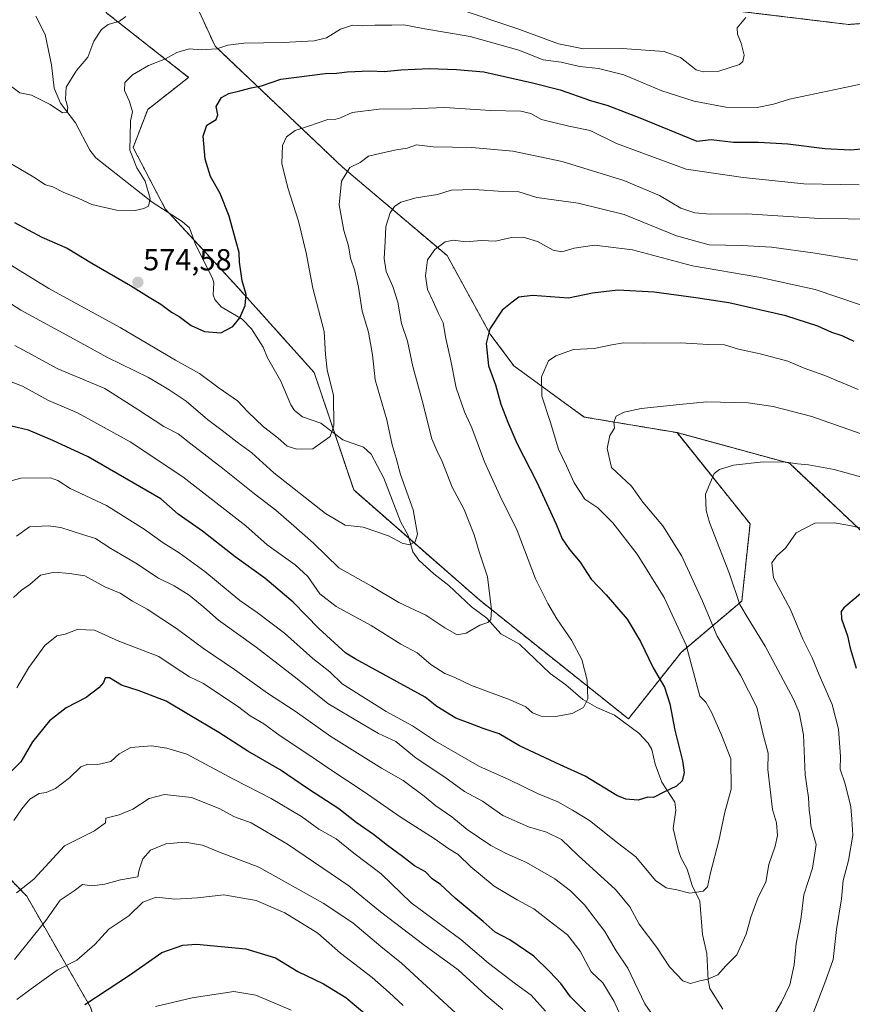
# Model space of a CAD drawing. Units: metres. Extents: x 620687 to 624128, y 4752627 to 4755001.
# Drawn here: x 622856 to 623131, y 4753704 to 4754029 of the extents above; entities that cross this region are included whole.
import ezdxf
from ezdxf.enums import TextEntityAlignment as Align

# ---------------------------------------------------------------- set-up
doc = ezdxf.new("R2010")
doc.units = ezdxf.units.M
doc.header["$MEASUREMENT"] = 0
doc.linetypes.add('TRAZOS', pattern=[0.75, 0.5, -0.25])
for name, color, linetype, lineweight in [('Arbolado forestal', 92, 'TRAZOS', 0), ('Arbolado forestal CxS', 92, 'Continuous', 0), ('Carátula', 7, 'Continuous', 5), ('Corriente natural lineal', 142, 'Continuous', 13), ('Curva de nivel maestra', 36, 'Continuous', 30), ('Curva de nivel normal', 36, 'Continuous', 0), ('Pastizal CxS', 92, 'Continuous', 0), ('Punto de cota en terreno', 7, 'Continuous', 0), ('Rótulo de punto de cota en terreno', 19, 'Continuous', 0)]:
    doc.layers.add(name, color=color, linetype=linetype, lineweight=lineweight)
doc.styles.add('Arial', font='txt', dxfattribs={"height": 0.2})

# ---------------------------------------------------------------- blocks, each defined once
blk = doc.blocks.new('*U150')
at = {"layer": 'Arbolado forestal CxS', "color": 92, "linetype": 'Continuous', "lineweight": 0}
for points in [[(622837.77, 4753646.89, 661.04), (622862.8, 4753649.87, 667.29), (622875.92, 4753655.23, 667.77), (622886.87, 4753674.82, 662.15), (622879.49, 4753702.93, 650.97), (622858.33, 4753739.75, 636.16), (622840.18, 4753758.47, 627.25)], [(622855.85, 4754093.56, 555.22), (622865.48, 4754059.83, 558.78), (622884.76, 4754030.92, 563.64), (622911.74, 4754009.72, 572.32), (622898.25, 4753999.12, 571.39), (622893.43, 4753986.6, 570.11), (622904.03, 4753966.36, 570.84), (622928.12, 4753940.34, 574.47), (622953.17, 4753912.4, 578.87), (622966.19, 4753873.72, 581.97), (623007.78, 4753837.32, 589.39), (623056.82, 4753798.21, 596.44), (623074.2, 4753820.15, 603.56), (623094.23, 4753837.06, 615.36), (623096.93, 4753862.54, 617.9), (623072.85, 4753892.59, 611.98), (623109.91, 4753882.49, 614.98), (623167.49, 4753828.29, 629.76)]]:
    blk.add_polyline3d(points, dxfattribs=at)
blk = doc.blocks.new('*U174')
at = {"layer": 'Curva de nivel normal', "color": 36, "linetype": 'Continuous', "lineweight": 0}
blk.add_polyline3d([(623015.41, 4753702.43, 635), (623009.83, 4753707.15, 635), (623000.67, 4753715.44, 635), (622989.34, 4753723.68, 635), (622975.04, 4753734.58, 635), (622964.62, 4753743.2, 635), (622944.38, 4753756.88, 635), (622932.37, 4753763.89, 635), (622926.91, 4753765.89, 635), (622921.85, 4753768.69, 635), (622912.72, 4753772.26, 635), (622903.75, 4753773.32, 635), (622898.75, 4753771.99, 635), (622893.35, 4753768.48, 635), (622888.86, 4753766.58, 635), (622884.42, 4753765.52, 635), (622884.3, 4753763.96, 635), (622880.68, 4753761.35, 635), (622870.79, 4753756.35, 635), (622860.73, 4753745.36, 635), (622854.99, 4753740.88, 635)], dxfattribs=at)
blk = doc.blocks.new('*U180')
at = {"layer": 'Curva de nivel normal', "color": 36, "linetype": 'Continuous', "lineweight": 0}
blk.add_polyline3d([(623001.24, 4753699.94, 640), (622981.98, 4753717.67, 640), (622975.17, 4753723.2, 640), (622965.93, 4753730.96, 640), (622956.13, 4753737.49, 640), (622934.9, 4753749.32, 640), (622921.92, 4753754.29, 640), (622916.33, 4753756.52, 640), (622910.55, 4753757.6, 640), (622904.21, 4753757.03, 640), (622899.22, 4753754.88, 640), (622896.68, 4753752.1, 640), (622895.4, 4753748.47, 640), (622895.01, 4753746.18, 640), (622889.24, 4753745.17, 640), (622884.13, 4753743.72, 640), (622879.77, 4753743.18, 640), (622876.79, 4753743.61, 640), (622873.99, 4753741.54, 640), (622869.33, 4753738.39, 640), (622864.66, 4753731.71, 640), (622854.33, 4753718.89, 640)], dxfattribs=at)
blk = doc.blocks.new('*U193')
at = {"layer": 'Curva de nivel normal', "color": 36, "linetype": 'Continuous', "lineweight": 0}
blk.add_polyline3d([(623133.39, 4753934.75, 595), (623118.4, 4753939.78, 595), (623099.85, 4753943.88, 595), (623077.92, 4753947.59, 595), (623058.14, 4753952.85, 595), (623045.66, 4753954.38, 595), (623038.96, 4753953.41, 595), (623034.88, 4753952.16, 595), (623031.96, 4753952.73, 595), (623026.86, 4753955.62, 595), (623022.13, 4753957.05, 595), (623018.2, 4753956.93, 595), (623012.99, 4753955.68, 595), (623008.33, 4753955.96, 595), (623003.03, 4753955.5, 595), (622999.14, 4753956, 595), (622996.36, 4753955.48, 595), (622992.92, 4753952.98, 595), (622990.52, 4753949.52, 595), (622989.86, 4753944.29, 595), (622990.56, 4753939.76, 595), (622992.45, 4753935.86, 595), (622994.16, 4753931.87, 595), (622995.74, 4753928.77, 595), (622996.58, 4753923.6, 595), (622998.16, 4753916.85, 595), (623000.01, 4753907.37, 595), (623002.76, 4753899.46, 595), (623005.18, 4753894.21, 595), (623009.31, 4753883, 595), (623014.41, 4753871.9, 595), (623020.07, 4753860.3, 595), (623026.2, 4753844.34, 595), (623030.26, 4753836.29, 595), (623033.16, 4753831.19, 595), (623038.02, 4753824.22, 595), (623041.43, 4753817.81, 595), (623043.26, 4753810.95, 595), (623043.46, 4753804.84, 595), (623042.02, 4753801.99, 595), (623038.29, 4753800.03, 595), (623032.81, 4753798.95, 595), (623028.03, 4753799.08, 595), (623025.23, 4753800.24, 595), (623022.96, 4753802.23, 595), (623017.84, 4753804.49, 595), (623005.01, 4753809.18, 595), (622999.29, 4753812.02, 595), (622996.21, 4753813.13, 595), (622991.64, 4753816.19, 595), (622987.1, 4753819.97, 595), (622981.73, 4753822.89, 595), (622971.98, 4753828.97, 595), (622960.38, 4753835.24, 595), (622955.08, 4753839.44, 595), (622951.09, 4753845.15, 595), (622946.94, 4753849.01, 595), (622937.64, 4753855.64, 595), (622930.64, 4753861.84, 595), (622909.82, 4753878.02, 595), (622892.41, 4753889.58, 595), (622875.1, 4753899.09, 595), (622865.48, 4753903.17, 595), (622856.93, 4753907.95, 595), (622843.98, 4753912.81, 595)], dxfattribs=at)
blk = doc.blocks.new('*U197')
at = {"layer": 'Curva de nivel normal', "color": 36, "linetype": 'Continuous', "lineweight": 0}
for points in [[(622853.03, 4754006.97, 565), (622856.06, 4754004.6, 565), (622859.95, 4754003.83, 565), (622866.09, 4754000.73, 565), (622870.18, 4753998.07, 565), (622871.65, 4753998.17, 565), (622871.9, 4753999.74, 565), (622871.14, 4754002.5, 565), (622871.38, 4754006.5, 565), (622874.72, 4754012.04, 565), (622878.47, 4754016.44, 565), (622880.5, 4754021.69, 565), (622882.99, 4754025.55, 565), (622885.23, 4754027.14, 565), (622888.92, 4754028.22, 565), (622891.02, 4754029.85, 565)], [(623000.33, 4754032.4, 565), (623020.36, 4754025.76, 565), (623033.77, 4754020.78, 565), (623041.95, 4754019.14, 565), (623054.75, 4754019.23, 565), (623068.6, 4754018.29, 565), (623074.01, 4754016.23, 565), (623079.15, 4754012.16, 565), (623081.47, 4754011.54, 565), (623086.68, 4754011.78, 565), (623093.49, 4754014.02, 565), (623094.55, 4754014.91, 565), (623094.99, 4754017, 565), (623094.01, 4754021.04, 565), (623092.8, 4754023.92, 565), (623092.71, 4754026.02, 565), (623094.3, 4754028.02, 565), (623095.59, 4754029.45, 565)]]:
    blk.add_polyline3d(points, dxfattribs=at)
blk = doc.blocks.new('*U207')
at = {"layer": 'Curva de nivel normal', "color": 36, "linetype": 'Continuous', "lineweight": 0}
blk.add_polyline3d([(622982.48, 4753703.74, 645), (622977.86, 4753708.03, 645), (622972.29, 4753712.95, 645), (622961.8, 4753720.94, 645), (622954.33, 4753727.52, 645), (622943.51, 4753734.24, 645), (622933.99, 4753738.28, 645), (622923.33, 4753740.18, 645), (622914.71, 4753739.22, 645), (622907.19, 4753738.72, 645), (622901.02, 4753739.44, 645), (622896.65, 4753737.77, 645), (622891.99, 4753733.32, 645), (622885.46, 4753728.88, 645), (622880.84, 4753723.83, 645), (622874.89, 4753718.66, 645), (622868.39, 4753715.4, 645), (622859.76, 4753709.18, 645), (622855.08, 4753705.7, 645)], dxfattribs=at)
blk = doc.blocks.new('*U214')
at = {"layer": 'Curva de nivel maestra', "color": 36, "linetype": 'Continuous', "lineweight": 30}
blk.add_polyline3d([(623131.33, 4753922.6, 600), (623127.37, 4753924.51, 600), (623123.95, 4753925.64, 600), (623119.32, 4753927.68, 600), (623108.73, 4753931.09, 600), (623089.94, 4753935.4, 600), (623079.04, 4753937.04, 600), (623065.33, 4753938.96, 600), (623053.33, 4753939.55, 600), (623044.99, 4753938.55, 600), (623037.03, 4753936.92, 600), (623025.15, 4753937.77, 600), (623020.7, 4753937.3, 600), (623018.47, 4753935.61, 600), (623015.18, 4753932.94, 600), (623011.06, 4753926.84, 600), (623009.85, 4753921.99, 600), (623010.72, 4753914.61, 600), (623012.98, 4753908.39, 600), (623014.74, 4753902.01, 600), (623017.09, 4753896.06, 600), (623020.01, 4753889.07, 600), (623026.66, 4753876.28, 600), (623033.04, 4753862.46, 600), (623034.95, 4753857.61, 600), (623037.44, 4753854.05, 600), (623040.93, 4753849.86, 600), (623044.57, 4753844.26, 600), (623049.43, 4753839.12, 600), (623056.38, 4753831.14, 600), (623060.81, 4753823.76, 600), (623064.97, 4753815.06, 600), (623068.7, 4753808.72, 600), (623070.53, 4753803.22, 600), (623072.1, 4753794.46, 600), (623074.68, 4753784.38, 600), (623075.22, 4753780.48, 600), (623074.52, 4753777.76, 600), (623072.66, 4753775.98, 600), (623068.74, 4753774.18, 600), (623065.14, 4753772.25, 600), (623063.25, 4753772.38, 600), (623060.05, 4753771.45, 600), (623055.95, 4753771.77, 600), (623053.04, 4753772.92, 600), (623042.6, 4753779.3, 600), (623034.33, 4753783.04, 600), (623020.92, 4753789.33, 600), (623014.13, 4753793.32, 600), (623008.94, 4753795.04, 600), (623004.63, 4753796.65, 600), (622999.87, 4753798.44, 600), (622993.58, 4753802.3, 600), (622989.82, 4753805.42, 600), (622966.66, 4753817.96, 600), (622963.55, 4753819.86, 600), (622954.72, 4753828.02, 600), (622946.22, 4753836.7, 600), (622936.88, 4753844.56, 600), (622927.15, 4753851.67, 600), (622916.36, 4753860.06, 600), (622908.3, 4753865.66, 600), (622902.54, 4753870.72, 600), (622895.58, 4753874.87, 600), (622878.64, 4753884.57, 600), (622866.9, 4753889.95, 600), (622858.91, 4753893.37, 600), (622853.31, 4753894.74, 600)], dxfattribs=at)
blk = doc.blocks.new('*U216')
at = {"layer": 'Curva de nivel maestra', "color": 36, "linetype": 'Continuous', "lineweight": 30}
blk.add_polyline3d([(622877.46, 4753704, 650), (622892.23, 4753713.7, 650), (622902.86, 4753721.14, 650), (622909.86, 4753723.57, 650), (622914.34, 4753723.92, 650), (622930.64, 4753722.39, 650), (622940.37, 4753719.46, 650), (622947.78, 4753714.97, 650), (622956.23, 4753710.9, 650), (622963.58, 4753706.33, 650), (622970.55, 4753700.47, 650)], dxfattribs=at)
blk = doc.blocks.new('5PATER')
at = {"layer": 'Carátula', "linetype": 'Continuous', "lineweight": 5}
h = blk.add_hatch(color=250, dxfattribs=at)
edge = h.paths.add_edge_path()
edge.add_ellipse((0, 0.01), major_axis=(-1.33, -1.34), ratio=0.999422, start_angle=0, end_angle=360)

msp = doc.modelspace()

# ---------------------------------------------------------------- linework, layer by layer
at = {"layer": 'Arbolado forestal', "color": 92, "linetype": 'TRAZOS', "lineweight": 0}
for points in [[(622855.85, 4754093.56, 555.22), (622865.48, 4754059.83, 558.78), (622866.87, 4754057.75, 558.96), (622884.75, 4754030.92, 563.64), (622911.74, 4754009.72, 572.32), (622898.24, 4753999.12, 571.39), (622893.43, 4753986.6, 570.11), (622904.03, 4753966.36, 570.84), (622905.33, 4753964.95, 570.98), (622913.47, 4753956.16, 572.25), (622928.12, 4753940.34, 574.47), (622953.17, 4753912.4, 578.87), (622959.94, 4753892.28, 580.06), (622966.19, 4753873.72, 581.97), (622984.46, 4753857.73, 584.56)], [(623072.85, 4753892.59, 611.98), (623042.25, 4753897.73, 608), (623019.04, 4753914.6, 602.38), (623011.23, 4753925.1, 600.3), (622996.99, 4753950.97, 595.72), (622962.53, 4753980.11, 584.38), (622920.47, 4754019.98, 569.7), (622910.56, 4754041.59, 561.93), (622936.19, 4754047.56, 560.47), (622952.29, 4754055.31, 558.85), (622954.27, 4754056.15, 558.79), (622965.47, 4754060.89, 559.03), (623001.77, 4754057.13, 560.88), (623056.83, 4754035.94, 563.57), (623073.2, 4754033.96, 564.2), (623101.98, 4754030.48, 565.76), (623129.45, 4754027.16, 566.88), (623163.84, 4754029.79, 568.93)], [(622984.46, 4753857.73, 584.56), (623007.78, 4753837.32, 589.39), (623056.82, 4753798.21, 596.44), (623074.2, 4753820.15, 603.56), (623094.23, 4753837.06, 615.36), (623096.93, 4753862.54, 617.9), (623072.85, 4753892.59, 611.98)], [(623072.85, 4753892.59, 611.98), (623109.91, 4753882.49, 614.98), (623167.49, 4753828.29, 629.76)], [(623072.85, 4753892.59, 611.98), (623109.91, 4753882.49, 614.98), (623167.49, 4753828.29, 629.76)], [(622461.6, 4753648.28, 652.79), (622486.68, 4753627.76, 662.86), (622536.57, 4753610.92, 668.66), (622598.17, 4753614, 670.72), (622659.49, 4753631.7, 671.27), (622694.25, 4753642.54, 669.41), (622769.22, 4753627.81, 655.33), (622809.44, 4753634.57, 658.33), (622837.77, 4753646.89, 661.04), (622862.8, 4753649.87, 667.29), (622875.91, 4753655.23, 667.77), (622886.87, 4753674.82, 662.15), (622879.49, 4753702.93, 650.97), (622858.33, 4753739.75, 636.16), (622840.18, 4753758.47, 627.25), (622827.41, 4753795.73, 616.07), (622812.16, 4753829.76, 604.45), (622798.95, 4753856.21, 597.41), (622773.99, 4753865.26, 587.64)], [(622461.6, 4753648.28, 652.79), (622486.68, 4753627.76, 662.86), (622536.57, 4753610.92, 668.66), (622598.17, 4753614, 670.72), (622659.49, 4753631.7, 671.27), (622694.25, 4753642.54, 669.41), (622769.22, 4753627.81, 655.33), (622809.44, 4753634.57, 658.33), (622837.77, 4753646.89, 661.04), (622862.8, 4753649.87, 667.29), (622875.91, 4753655.23, 667.77), (622886.87, 4753674.82, 662.15), (622879.49, 4753702.93, 650.97), (622858.33, 4753739.75, 636.16), (622840.18, 4753758.47, 627.25), (622827.41, 4753795.73, 616.07), (622812.16, 4753829.76, 604.45), (622798.95, 4753856.21, 597.41), (622773.99, 4753865.26, 587.64)]]:
    msp.add_polyline3d(points, dxfattribs=at)
at = {"layer": 'Arbolado forestal CxS', "color": 92, "linetype": 'Continuous', "lineweight": 0}
for points in [[(623167.49, 4753828.29, 629.76), (623109.91, 4753882.49, 614.98), (623072.85, 4753892.59, 611.98), (623072.85, 4753892.59, 611.98), (623042.25, 4753897.73, 608), (623019.04, 4753914.6, 602.38), (623011.23, 4753925.1, 600.3), (622996.99, 4753950.97, 595.72), (622962.53, 4753980.11, 584.38), (622920.47, 4754019.98, 569.7), (622910.56, 4754041.59, 561.93), (622936.19, 4754047.56, 560.47), (622952.29, 4754055.31, 558.85), (622954.27, 4754056.15, 558.79), (622965.47, 4754060.89, 559.03), (623001.77, 4754057.13, 560.88), (623056.83, 4754035.94, 563.57), (623129.45, 4754027.16, 566.88), (623184.67, 4754031.39, 570.77)], [(622840.18, 4753758.47, 627.25), (622858.33, 4753739.75, 636.16), (622879.49, 4753702.93, 650.97), (622886.87, 4753674.82, 662.15), (622875.92, 4753655.23, 667.77), (622862.8, 4753649.87, 667.29), (622837.77, 4753646.89, 661.04)]]:
    msp.add_polyline3d(points, dxfattribs=at)
at = {"layer": 'Corriente natural lineal', "color": 142, "linetype": 'Continuous', "lineweight": 13}
msp.add_polyline3d([(623087.94, 4753702.45, 612.03), (623083.72, 4753709.3, 610.53), (623083.13, 4753712.05, 610), (623082.69, 4753720.87, 608.52), (623081.29, 4753727.12, 607.18), (623080.43, 4753738.1, 605.52), (623077.8, 4753743.33, 604.31), (623076.22, 4753748.68, 603.13), (623074.09, 4753752.53, 602.69), (623073.18, 4753755.1, 602.21), (623071.58, 4753762.11, 601.18), (623072.42, 4753768.1, 600.58), (623072.1, 4753770.7, 600.38), (623067.79, 4753777.31, 599.38), (623065.65, 4753783.28, 598.42), (623064.49, 4753788.14, 597.99), (623063.39, 4753790.23, 597.79), (623060.31, 4753793.5, 597.2), (623052.24, 4753799.39, 596.17), (623046.44, 4753801.92, 595.5), (623041.76, 4753804.56, 594.65), (623036.22, 4753809.4, 593.78), (623031.06, 4753813.14, 592.93), (623020.9, 4753822.8, 591.42), (623014.77, 4753826.26, 590.72), (623010.13, 4753831.37, 589.84), (623005.07, 4753835.15, 589.07), (622997.6, 4753842.23, 587.82), (622992.62, 4753845.99, 586.92), (622987.74, 4753850.54, 586), (622985.76, 4753853.32, 585.31), (622984.19, 4753858.64, 584.41), (622981.68, 4753863.27, 583.53), (622976.14, 4753877.62, 582.42), (622972.01, 4753885.51, 581.77), (622969.46, 4753887.83, 581.25), (622962.6, 4753890.25, 580.46), (622955.39, 4753895.74, 579.46), (622949.3, 4753897.77, 578.76), (622946.64, 4753899.87, 578.17), (622945.42, 4753901.81, 577.96), (622942.16, 4753909.57, 577.3), (622937.72, 4753917.31, 576.51), (622936.35, 4753920.75, 576.03), (622932.52, 4753926.81, 575.5), (622929.45, 4753929.96, 574.97), (622922.51, 4753934.05, 574.03), (622920.35, 4753936.51, 573.76), (622919.86, 4753938.01, 573.61), (622920.05, 4753941.94, 573.5), (622919.65, 4753943.52, 573.44), (622914.04, 4753954.57, 572.34), (622912.04, 4753960.15, 571.89), (622909.57, 4753962.21, 571.53), (622899.77, 4753968.54, 570.07), (622881.17, 4753983.18, 566.93), (622879.2, 4753985.75, 566.54), (622874.41, 4753994.75, 565.76), (622869.5, 4754001.21, 565.04), (622867.39, 4754006.16, 564.4), (622866.56, 4754013.83, 563.47), (622864.44, 4754023.83, 562.65), (622861.36, 4754029.9, 561.91)], dxfattribs=at)
at = {"layer": 'Curva de nivel maestra', "color": 36, "linetype": 'Continuous', "lineweight": 30}
for points in [[(622854.32, 4753961.9, 575), (622863.34, 4753957.03, 575), (622871.73, 4753953.42, 575), (622879.83, 4753948.52, 575), (622892.62, 4753941.15, 575), (622898.68, 4753937.23, 575), (622902.61, 4753934.92, 575), (622906.05, 4753932.27, 575), (622908.58, 4753930.88, 575), (622912.57, 4753927.95, 575), (622916.99, 4753925.89, 575), (622922.33, 4753925.51, 575), (622926.33, 4753927.57, 575), (622928.66, 4753930.41, 575), (622930.39, 4753934.52, 575), (622930.69, 4753938.14, 575), (622929.42, 4753942.62, 575), (622928.52, 4753948.77, 575), (622928.46, 4753951.98, 575), (622927.42, 4753955.45, 575), (622925.13, 4753963.99, 575), (622922.2, 4753971.41, 575), (622919.01, 4753977.06, 575), (622917.21, 4753982.79, 575), (622916.5, 4753990.35, 575), (622917.77, 4753993.94, 575), (622920.84, 4753995.86, 575), (622921.41, 4753997.37, 575), (622920.86, 4754000.09, 575), (622922.58, 4754003.04, 575), (622924.99, 4754004.46, 575), (622928.66, 4754005.24, 575), (622932.37, 4754006.29, 575), (622935.77, 4754006.9, 575), (622942.15, 4754009.12, 575), (622956.84, 4754010.96, 575), (622960.54, 4754011.12, 575), (622963.99, 4754011.59, 575), (622971.56, 4754011.88, 575), (622976.27, 4754011.69, 575), (622981.71, 4754012.26, 575), (622991.25, 4754012.67, 575), (623000.14, 4754012.33, 575), (623009.18, 4754011.6, 575), (623025.14, 4754007.93, 575), (623034.29, 4754005.65, 575), (623044.28, 4754002.15, 575), (623050.06, 4754000.46, 575), (623060.6, 4753996.39, 575), (623079.38, 4753988.74, 575), (623084.11, 4753989.23, 575), (623091.45, 4753988.31, 575), (623099.7, 4753988.39, 575), (623109.44, 4753987.78, 575), (623121.66, 4753986.24, 575), (623130.03, 4753985.8, 575), (623134.81, 4753986.3, 575)], [(623133.42, 4753839.47, 625), (623127.84, 4753834.81, 625), (623127, 4753833.62, 625), (623127.08, 4753831.2, 625), (623129.08, 4753825.62, 625), (623129.94, 4753821.5, 625), (623131.94, 4753814.92, 625)], [(623042.63, 4753701.65, 625), (623037.69, 4753706.59, 625), (623034.48, 4753711, 625), (623030.91, 4753714.81, 625), (623025.65, 4753720.01, 625), (623017.72, 4753725.41, 625), (623012.89, 4753727.92, 625), (623008.91, 4753731.36, 625), (622999.67, 4753739.05, 625), (622994.84, 4753743.62, 625), (622992.07, 4753745.5, 625), (622989.83, 4753747.79, 625), (622986.22, 4753749.78, 625), (622982.3, 4753752.86, 625), (622977.34, 4753756.43, 625), (622972.69, 4753760.09, 625), (622967.06, 4753764.02, 625), (622961.28, 4753768.5, 625), (622951.31, 4753775.02, 625), (622941.99, 4753781.45, 625), (622931.26, 4753787.59, 625), (622921.71, 4753793.67, 625), (622911.69, 4753799.62, 625), (622904.36, 4753804.02, 625), (622895.44, 4753807.49, 625), (622889.56, 4753809.28, 625), (622885.6, 4753811.7, 625), (622884.27, 4753811.74, 625), (622883.62, 4753810.16, 625), (622882.17, 4753808.43, 625), (622877.99, 4753805.28, 625), (622871.33, 4753801.85, 625), (622865.83, 4753797.52, 625), (622860.26, 4753790.62, 625), (622856.4, 4753784.02, 625), (622848.11, 4753775.83, 625)]]:
    msp.add_polyline3d(points, dxfattribs=at)
at = {"layer": 'Curva de nivel normal', "color": 36, "linetype": 'Continuous', "lineweight": 0}
for points in [[(623135.43, 4754007.98, 570), (623126.66, 4754006.02, 570), (623109.99, 4754002.57, 570), (623104.66, 4754000.86, 570), (623099.33, 4753999.83, 570), (623088.95, 4753999.93, 570), (623078.48, 4754001.86, 570), (623067.86, 4754005.28, 570), (623055.31, 4754010.56, 570), (623046.9, 4754012.61, 570), (623040.66, 4754013.31, 570), (623034.66, 4754014.7, 570), (623028.66, 4754015.51, 570), (623020.66, 4754018.69, 570), (623004.66, 4754023.24, 570), (622988.98, 4754025.86, 570), (622982.78, 4754027.05, 570), (622978.8, 4754026.91, 570), (622973.18, 4754026.97, 570), (622969.14, 4754026.69, 570), (622965.82, 4754026.94, 570), (622961.84, 4754025.59, 570), (622957.24, 4754022.76, 570), (622953.17, 4754021.75, 570), (622942.9, 4754021.22, 570), (622929.93, 4754021.04, 570), (622924.66, 4754020.37, 570), (622921.02, 4754019.14, 570), (622915.83, 4754018.86, 570), (622911.97, 4754019.17, 570), (622907.91, 4754017.9, 570), (622904.11, 4754015.83, 570), (622898.49, 4754013.68, 570), (622893.22, 4754010.54, 570), (622890.66, 4754008, 570), (622890.64, 4754005.4, 570), (622892.28, 4754001.82, 570), (622893.19, 4753998.32, 570), (622892.56, 4753995.35, 570), (622892.5, 4753990.24, 570), (622892.38, 4753985.73, 570), (622893.5, 4753982.94, 570), (622894.68, 4753979.86, 570), (622897.39, 4753975.49, 570), (622899.04, 4753969.74, 570), (622898.55, 4753967.27, 570), (622897.01, 4753966.5, 570), (622894.08, 4753965.88, 570), (622887.99, 4753965.95, 570), (622879.84, 4753967.8, 570), (622875.3, 4753969.92, 570), (622870.6, 4753971.79, 570), (622866.97, 4753973.66, 570), (622864.56, 4753974.3, 570), (622860.64, 4753976.84, 570), (622850.24, 4753982.97, 570)], [(623132.93, 4753974.29, 580), (623114.63, 4753974.66, 580), (623094.66, 4753976.69, 580), (623075.9, 4753979.49, 580), (623052.93, 4753987.97, 580), (623044.2, 4753992.19, 580), (623037.15, 4753993.6, 580), (623028.2, 4753995.88, 580), (623024.66, 4753997.83, 580), (623021.33, 4753998.6, 580), (623011.36, 4753998.78, 580), (622996.31, 4753999.74, 580), (622985.34, 4753999.36, 580), (622974.55, 4753999.28, 580), (622965.74, 4753998.11, 580), (622961.9, 4753996.36, 580), (622960.33, 4753995.96, 580), (622957.62, 4753995.86, 580), (622951.33, 4753993.61, 580), (622946.84, 4753992.24, 580), (622944.03, 4753990.11, 580), (622942.74, 4753987.26, 580), (622942.52, 4753981.31, 580), (622944.44, 4753973.26, 580), (622948.01, 4753962.35, 580), (622950.52, 4753951.92, 580), (622952.73, 4753940.27, 580), (622956.48, 4753925.92, 580), (622956.88, 4753918.35, 580), (622957.49, 4753913.27, 580), (622959.56, 4753904.86, 580), (622959.64, 4753894.88, 580), (622958.44, 4753891.37, 580), (622956.18, 4753889.67, 580), (622952.7, 4753887.29, 580), (622947.39, 4753887.11, 580), (622944.26, 4753888.13, 580), (622941.14, 4753890.83, 580), (622936.45, 4753894.48, 580), (622931.29, 4753899.46, 580), (622927.82, 4753903.12, 580), (622921.78, 4753907.29, 580), (622915.36, 4753912.05, 580), (622907.38, 4753916.53, 580), (622889.15, 4753927.24, 580), (622865.65, 4753940.12, 580), (622851.88, 4753948.55, 580)], [(622846.11, 4753939.53, 585), (622856.36, 4753932.92, 585), (622873.98, 4753923.38, 585), (622885.03, 4753917.37, 585), (622898.54, 4753910.82, 585), (622905.31, 4753906.67, 585), (622910.9, 4753902.92, 585), (622917.93, 4753896.88, 585), (622922.85, 4753893.26, 585), (622927.81, 4753889.43, 585), (622932.62, 4753885.98, 585), (622939.85, 4753879.36, 585), (622956.95, 4753865.88, 585), (622963.33, 4753862.08, 585), (622969.33, 4753861.38, 585), (622977.63, 4753858.61, 585), (622982.21, 4753856.2, 585), (622984.63, 4753855.64, 585), (622986.46, 4753856.58, 585), (622987.2, 4753859.1, 585), (622985.82, 4753867.12, 585), (622981.63, 4753878.76, 585), (622980.18, 4753884.12, 585), (622978.84, 4753888.56, 585), (622977.13, 4753896.82, 585), (622973.26, 4753909.95, 585), (622972.37, 4753918.28, 585), (622971.12, 4753925.7, 585), (622968.98, 4753932.62, 585), (622967.81, 4753940.52, 585), (622966.61, 4753945.97, 585), (622965.1, 4753950.13, 585), (622964.46, 4753954.16, 585), (622962.94, 4753959.26, 585), (622961.43, 4753967.74, 585), (622962.2, 4753975.46, 585), (622964.87, 4753980.01, 585), (622968.33, 4753981.68, 585), (622971.06, 4753983.79, 585), (622975.27, 4753984.69, 585), (622980.27, 4753985.84, 585), (622983.84, 4753986.38, 585), (622986.87, 4753987.46, 585), (622992.46, 4753986.86, 585), (623005.15, 4753986.6, 585), (623018.72, 4753985.41, 585), (623034.98, 4753982.01, 585), (623055.36, 4753975.72, 585), (623067.06, 4753970.76, 585), (623074.13, 4753966.65, 585), (623078.73, 4753965.07, 585), (623083.93, 4753964.66, 585), (623095.84, 4753964.72, 585), (623119.8, 4753963.23, 585), (623138.78, 4753962.95, 585)], [(623132.45, 4753949.48, 590), (623118.45, 4753951.81, 590), (623104, 4753953.69, 590), (623094.24, 4753954.28, 590), (623083.43, 4753954.53, 590), (623072.72, 4753957.44, 590), (623055.4, 4753964.51, 590), (623040.25, 4753968.3, 590), (623026.66, 4753970.17, 590), (623020.63, 4753971.94, 590), (623015.35, 4753972.12, 590), (623006.06, 4753972.75, 590), (622998.4, 4753972.58, 590), (622993.85, 4753971.15, 590), (622986.83, 4753970.03, 590), (622981.7, 4753968.55, 590), (622979.66, 4753967.12, 590), (622978.21, 4753965.08, 590), (622976.82, 4753960.54, 590), (622976.55, 4753955.58, 590), (622976.25, 4753949.96, 590), (622976.95, 4753945.7, 590), (622979.11, 4753940.82, 590), (622980.72, 4753935.57, 590), (622981.97, 4753928.62, 590), (622983.92, 4753922.76, 590), (622985.66, 4753914.36, 590), (622988.83, 4753903.24, 590), (622991.96, 4753890.55, 590), (622993.65, 4753886.74, 590), (622995.39, 4753883.08, 590), (622998.63, 4753874.66, 590), (623002.6, 4753867.29, 590), (623005.97, 4753858.92, 590), (623007.61, 4753853.34, 590), (623010.34, 4753845.07, 590), (623011.71, 4753834.18, 590), (623011.49, 4753830.94, 590), (623010.42, 4753830.01, 590), (623007.76, 4753829.08, 590), (623003.27, 4753826.46, 590), (623000.3, 4753825.9, 590), (622996.21, 4753828.25, 590), (622989.99, 4753832.46, 590), (622981.08, 4753836.56, 590), (622972.02, 4753841.96, 590), (622961.33, 4753848.05, 590), (622952.93, 4753856.2, 590), (622946.42, 4753861.82, 590), (622940.52, 4753867.01, 590), (622933.48, 4753872.37, 590), (622923.08, 4753880.78, 590), (622912.43, 4753888.85, 590), (622908.3, 4753892.16, 590), (622903.6, 4753894.63, 590), (622894.96, 4753900.19, 590), (622884.13, 4753907.13, 590), (622868.62, 4753913.64, 590), (622859.87, 4753918.39, 590), (622854.46, 4753921.3, 590)], [(623132.66, 4753906.81, 605), (623121.62, 4753911.47, 605), (623114.83, 4753913.87, 605), (623109.45, 4753916.14, 605), (623100.25, 4753918.61, 605), (623093.11, 4753920.14, 605), (623088.48, 4753921.51, 605), (623083.21, 4753921.64, 605), (623073.88, 4753922.2, 605), (623061.99, 4753922.12, 605), (623055.24, 4753922.23, 605), (623051.4, 4753921.58, 605), (623045.56, 4753920.31, 605), (623038.66, 4753920.05, 605), (623032.83, 4753917.92, 605), (623030.49, 4753916.22, 605), (623028.15, 4753911.02, 605), (623028.29, 4753904.65, 605), (623031.03, 4753896.22, 605), (623033.75, 4753887.11, 605), (623036.45, 4753881.69, 605), (623038.97, 4753876.02, 605), (623042.47, 4753870.7, 605), (623046.7, 4753867.75, 605), (623051.64, 4753862.88, 605), (623059.71, 4753852.54, 605), (623068.59, 4753838.26, 605), (623075.9, 4753822.55, 605), (623080.38, 4753805.74, 605), (623082.32, 4753803.68, 605), (623084.38, 4753800.23, 605), (623087.66, 4753792.58, 605), (623090.56, 4753785.02, 605), (623090.66, 4753775.02, 605), (623088.67, 4753767.42, 605), (623086.7, 4753757.97, 605), (623083.95, 4753747.48, 605), (623082.94, 4753742.84, 605), (623081.43, 4753741.46, 605), (623077.07, 4753740.77, 605), (623072.79, 4753741.82, 605), (623069.24, 4753742.47, 605), (623065.72, 4753744.93, 605), (623059.29, 4753752.68, 605), (623053.17, 4753757.39, 605), (623043.93, 4753764.69, 605), (623038.43, 4753768.13, 605), (623033.55, 4753770.91, 605), (623026.83, 4753773.66, 605), (623017.33, 4753778.2, 605), (623007.7, 4753782.52, 605), (622993.18, 4753790.83, 605), (622985.59, 4753795.94, 605), (622976.95, 4753800.64, 605), (622962.36, 4753809.72, 605), (622958.31, 4753813.67, 605), (622952.72, 4753818.08, 605), (622943.39, 4753826.42, 605), (622934.32, 4753833.24, 605), (622928.6, 4753837.28, 605), (622917.12, 4753846.82, 605), (622908.65, 4753853.01, 605), (622903.34, 4753856.24, 605), (622897.1, 4753860.78, 605), (622884.66, 4753868.54, 605), (622872.66, 4753874.19, 605), (622868.65, 4753876.82, 605), (622866.2, 4753877.73, 605), (622856.41, 4753877.58, 605), (622850.38, 4753875.88, 605)], [(622854.99, 4753858.46, 610), (622859.26, 4753861.54, 610), (622865.37, 4753861.81, 610), (622869.62, 4753861.31, 610), (622876.44, 4753859.13, 610), (622881.03, 4753857.73, 610), (622886.11, 4753854.4, 610), (622894.38, 4753849.54, 610), (622901.84, 4753844.66, 610), (622906.96, 4753842.04, 610), (622911.94, 4753838.97, 610), (622916.8, 4753835.02, 610), (622921.56, 4753830.8, 610), (622934.04, 4753821.82, 610), (622947.55, 4753811.45, 610), (622957.63, 4753803.3, 610), (622968.75, 4753796.66, 610), (622974.35, 4753793.38, 610), (622980.08, 4753790.78, 610), (622986.85, 4753785.21, 610), (622996.25, 4753778.94, 610), (623002.71, 4753774.32, 610), (623008.68, 4753771.05, 610), (623015.44, 4753766.4, 610), (623023.83, 4753762.57, 610), (623029.81, 4753760.85, 610), (623034.76, 4753758.46, 610), (623040.26, 4753753.22, 610), (623052.53, 4753741.98, 610), (623057.28, 4753736.24, 610), (623060.39, 4753730.53, 610), (623066.15, 4753722.86, 610), (623070.35, 4753716.5, 610), (623072.76, 4753713.98, 610), (623074.76, 4753711.88, 610), (623077.3, 4753710.94, 610), (623080.4, 4753711.82, 610), (623082.99, 4753712.34, 610), (623086.33, 4753713.83, 610), (623088.99, 4753716.76, 610), (623092.56, 4753720.39, 610), (623095.63, 4753727.27, 610), (623097.18, 4753732.81, 610), (623099.66, 4753739.38, 610), (623102.1, 4753744.35, 610), (623103.14, 4753750.18, 610), (623105.23, 4753756.25, 610), (623106, 4753759.81, 610), (623105.64, 4753763.93, 610), (623104.3, 4753768.35, 610), (623102.79, 4753781.49, 610), (623102.88, 4753786.96, 610), (623101.28, 4753793.11, 610), (623099.19, 4753802.07, 610), (623093.83, 4753812.65, 610), (623086.08, 4753825.44, 610), (623081.3, 4753836.99, 610), (623074.46, 4753851.82, 610), (623068.12, 4753861.81, 610), (623061.61, 4753869.64, 610), (623057.87, 4753874.92, 610), (623054.56, 4753878.03, 610), (623051.19, 4753881.13, 610), (623049.78, 4753887.38, 610), (623050.74, 4753891.69, 610), (623052.2, 4753894.02, 610), (623052, 4753896.05, 610), (623052.83, 4753898.03, 610), (623055.47, 4753899.38, 610), (623061.02, 4753900.6, 610), (623066.34, 4753901.08, 610), (623073.63, 4753901.91, 610), (623082.66, 4753902.73, 610), (623096.34, 4753902.44, 610), (623104.52, 4753901.19, 610), (623117.32, 4753897.93, 610), (623133.29, 4753892.32, 610)], [(623134.61, 4753877.74, 615), (623124.7, 4753880.46, 615), (623116.2, 4753882, 615), (623112.57, 4753882.26, 615), (623108.86, 4753882.89, 615), (623101.3, 4753882.98, 615), (623091.53, 4753881.86, 615), (623086.84, 4753880.46, 615), (623085.16, 4753879.13, 615), (623082.25, 4753872.29, 615), (623082.42, 4753866.92, 615), (623083.58, 4753862.98, 615), (623090.18, 4753846.06, 615), (623093.56, 4753835.91, 615), (623096.36, 4753831.27, 615), (623101.94, 4753822.19, 615), (623111.26, 4753804.73, 615), (623113.11, 4753800.31, 615), (623114.56, 4753792.92, 615), (623115.07, 4753779.79, 615), (623116.17, 4753772.3, 615), (623116.4, 4753768.07, 615), (623116.72, 4753765.9, 615), (623116.99, 4753762.97, 615), (623118.73, 4753756.76, 615), (623117.54, 4753749.03, 615), (623114.63, 4753740.24, 615), (623113.75, 4753732.02, 615), (623112.21, 4753724.2, 615), (623111.5, 4753717.07, 615), (623110.12, 4753710.53, 615), (623107.33, 4753704.8, 615), (623101.81, 4753695.49, 615)], [(623151.81, 4753856.86, 620), (623129.83, 4753861.98, 620), (623124.72, 4753862.86, 620), (623118.35, 4753862.76, 620), (623112.11, 4753859.53, 620), (623108.62, 4753854.5, 620), (623105.79, 4753851.97, 620), (623104.08, 4753849.69, 620), (623104.69, 4753844.69, 620), (623110.24, 4753834.31, 620), (623114.39, 4753824.51, 620), (623117.44, 4753818.31, 620), (623119.7, 4753812.7, 620), (623124.01, 4753802.99, 620), (623126.15, 4753794.84, 620), (623126.73, 4753785.83, 620), (623126.67, 4753781.68, 620), (623128.36, 4753776.8, 620), (623130.2, 4753769.23, 620), (623130.48, 4753765.17, 620), (623130.89, 4753759.92, 620), (623129.45, 4753751.48, 620), (623127.69, 4753744.91, 620), (623127.1, 4753738.88, 620), (623125.51, 4753728.72, 620), (623124.38, 4753718.9, 620), (623121.94, 4753712.05, 620), (623119.63, 4753706.02, 620), (623117.21, 4753699.71, 620)], [(623069.02, 4753694.49, 615), (623062.24, 4753704.3, 615), (623056.68, 4753716.04, 615), (623052.74, 4753721.77, 615), (623049, 4753728.13, 615), (623042.35, 4753736.86, 615), (623037.72, 4753741.49, 615), (623032.56, 4753745.46, 615), (623023.17, 4753750.9, 615), (623016.44, 4753753.88, 615), (623011.46, 4753756.42, 615), (623007.67, 4753759.03, 615), (623003.67, 4753761.7, 615), (622998.6, 4753765.92, 615), (622993.34, 4753769.55, 615), (622989.46, 4753772.78, 615), (622982.52, 4753777.88, 615), (622975.36, 4753781.94, 615), (622958.64, 4753792.43, 615), (622946.93, 4753800.76, 615), (622937.73, 4753806.7, 615), (622926.85, 4753814.49, 615), (622916.64, 4753821.47, 615), (622907.74, 4753828, 615), (622898.07, 4753834.38, 615), (622893.22, 4753837.07, 615), (622889.11, 4753839.64, 615), (622884.11, 4753841.72, 615), (622877.47, 4753845.33, 615), (622872.49, 4753846.16, 615), (622867.49, 4753846.54, 615), (622862.89, 4753845.57, 615), (622859.41, 4753842.54, 615), (622856.59, 4753840.65, 615), (622854.02, 4753838.24, 615)], [(623059.16, 4753689.51, 620), (623052.16, 4753705.07, 620), (623048.33, 4753711.23, 620), (623044.58, 4753714.77, 620), (623040.86, 4753721.57, 620), (623036.72, 4753726.97, 620), (623032.06, 4753730.5, 620), (623025.62, 4753735.6, 620), (623020.12, 4753738.58, 620), (623012.56, 4753743.11, 620), (623004.86, 4753749.46, 620), (623000.71, 4753753.52, 620), (622997.59, 4753755.37, 620), (622992.7, 4753758.74, 620), (622981.87, 4753765.65, 620), (622969.35, 4753774.38, 620), (622958.28, 4753781.58, 620), (622951.37, 4753786.4, 620), (622941.99, 4753792.61, 620), (622936.52, 4753796.58, 620), (622932.08, 4753799.23, 620), (622927.84, 4753802.35, 620), (622921.34, 4753806.64, 620), (622916.68, 4753809.86, 620), (622912.08, 4753812.1, 620), (622907.01, 4753815.4, 620), (622901.94, 4753818.74, 620), (622888.72, 4753823.79, 620), (622880.68, 4753827.45, 620), (622874.99, 4753827.64, 620), (622870.98, 4753826.17, 620), (622868.27, 4753825.54, 620), (622864.31, 4753822.4, 620), (622859.06, 4753815.18, 620), (622855.1, 4753808.5, 620)], [(622854.09, 4753764.72, 630), (622856.76, 4753768.59, 630), (622859.38, 4753771.71, 630), (622862.42, 4753773.59, 630), (622864.78, 4753773.96, 630), (622867.79, 4753775.22, 630), (622872.44, 4753778.72, 630), (622876.24, 4753782.41, 630), (622878.45, 4753783.32, 630), (622881.82, 4753783.15, 630), (622886.14, 4753784.2, 630), (622888.85, 4753786.7, 630), (622892.67, 4753788.82, 630), (622899.53, 4753789.28, 630), (622904.58, 4753788.57, 630), (622911.2, 4753786.58, 630), (622926.54, 4753778.3, 630), (622938.96, 4753771.99, 630), (622949, 4753766.03, 630), (622954.71, 4753761.9, 630), (622960.42, 4753758.62, 630), (622966.27, 4753753.89, 630), (622975.26, 4753747.14, 630), (622985.21, 4753737.52, 630), (623001.53, 4753725.51, 630), (623010.64, 4753717.64, 630), (623019.56, 4753710.83, 630), (623024.75, 4753707.09, 630), (623029.51, 4753701.87, 630)], [(622945.59, 4753702.19, 655), (622933.88, 4753707.08, 655), (622926.66, 4753708.31, 655), (622912.96, 4753706.24, 655), (622900.87, 4753703.41, 655)]]:
    msp.add_polyline3d(points, dxfattribs=at)
at = {"layer": 'Pastizal CxS', "color": 92, "linetype": 'Continuous', "lineweight": 0}
for points in [[(622855.85, 4754093.56, 555.22), (622865.48, 4754059.83, 558.78), (622866.87, 4754057.75, 558.96), (622884.75, 4754030.92, 563.64), (622911.74, 4754009.72, 572.32), (622898.24, 4753999.12, 571.39), (622893.43, 4753986.6, 570.11), (622904.03, 4753966.36, 570.84), (622905.33, 4753964.95, 570.98), (622913.47, 4753956.16, 572.25), (622928.12, 4753940.34, 574.47), (622953.17, 4753912.4, 578.87), (622959.94, 4753892.28, 580.06), (622966.19, 4753873.72, 581.97), (622984.46, 4753857.73, 584.56)], [(623072.85, 4753892.59, 611.98), (623042.25, 4753897.73, 608), (623019.04, 4753914.6, 602.38), (623011.23, 4753925.1, 600.3), (622996.99, 4753950.97, 595.72), (622962.53, 4753980.11, 584.38), (622920.47, 4754019.98, 569.7), (622910.56, 4754041.59, 561.93), (622936.19, 4754047.56, 560.47), (622952.29, 4754055.31, 558.85), (622954.27, 4754056.15, 558.79), (622965.47, 4754060.89, 559.03), (623001.77, 4754057.13, 560.88), (623056.83, 4754035.94, 563.57), (623073.2, 4754033.96, 564.2), (623101.98, 4754030.48, 565.76), (623129.45, 4754027.16, 566.88), (623163.84, 4754029.79, 568.93)], [(622910.56, 4754041.59, 561.93), (622920.47, 4754019.98, 569.7), (622962.53, 4753980.11, 584.38), (622996.99, 4753950.97, 595.72), (623011.23, 4753925.1, 600.3), (623019.04, 4753914.6, 602.38), (623042.25, 4753897.73, 608), (623072.85, 4753892.59, 611.98), (623096.93, 4753862.54, 617.9), (623094.23, 4753837.06, 615.36), (623074.2, 4753820.15, 603.56), (623056.82, 4753798.21, 596.44), (623007.78, 4753837.32, 589.39), (622966.19, 4753873.72, 581.97), (622953.17, 4753912.4, 578.87), (622928.12, 4753940.34, 574.47), (622904.03, 4753966.36, 570.84), (622893.43, 4753986.6, 570.11), (622898.25, 4753999.12, 571.39), (622911.74, 4754009.72, 572.32), (622884.76, 4754030.92, 563.64)], [(623184.67, 4754031.39, 570.77), (623129.45, 4754027.16, 566.88), (623056.83, 4754035.94, 563.57)], [(622984.46, 4753857.73, 584.56), (623007.78, 4753837.32, 589.39), (623056.82, 4753798.21, 596.44), (623074.2, 4753820.15, 603.56), (623094.23, 4753837.06, 615.36), (623096.93, 4753862.54, 617.9), (623072.85, 4753892.59, 611.98)]]:
    msp.add_polyline3d(points, dxfattribs=at)

# ---------------------------------------------------------------- block references
at = {"layer": 'Arbolado forestal CxS', "color": 92, "linetype": 'Continuous', "lineweight": 0}
msp.add_blockref('*U150', (0, 0), dxfattribs=at)
at = {"layer": 'Curva de nivel maestra', "color": 36, "linetype": 'Continuous', "lineweight": 30}
for name in ['*U216', '*U214']:
    msp.add_blockref(name, (0, 0), dxfattribs=at)
at = {"layer": 'Curva de nivel normal', "color": 36, "linetype": 'Continuous', "lineweight": 0}
for name in ['*U180', '*U207', '*U174', '*U193', '*U197']:
    msp.add_blockref(name, (0, 0), dxfattribs=at)
at = {"layer": 'Punto de cota en terreno', "linetype": 'Continuous', "lineweight": 0}
msp.add_blockref('5PATER', (622895, 4753942.15, 574.58), dxfattribs=at)

# ---------------------------------------------------------------- texts
at = {"layer": 'Rótulo de punto de cota en terreno', "color": 19, "linetype": 'Continuous', "lineweight": 0, "style": 'Arial'}
msp.add_text('574,58', height=7, dxfattribs=at).set_placement((622896.76, 4753943.91), align=Align.BOTTOM_LEFT)

doc.saveas('drawing.dxf')
